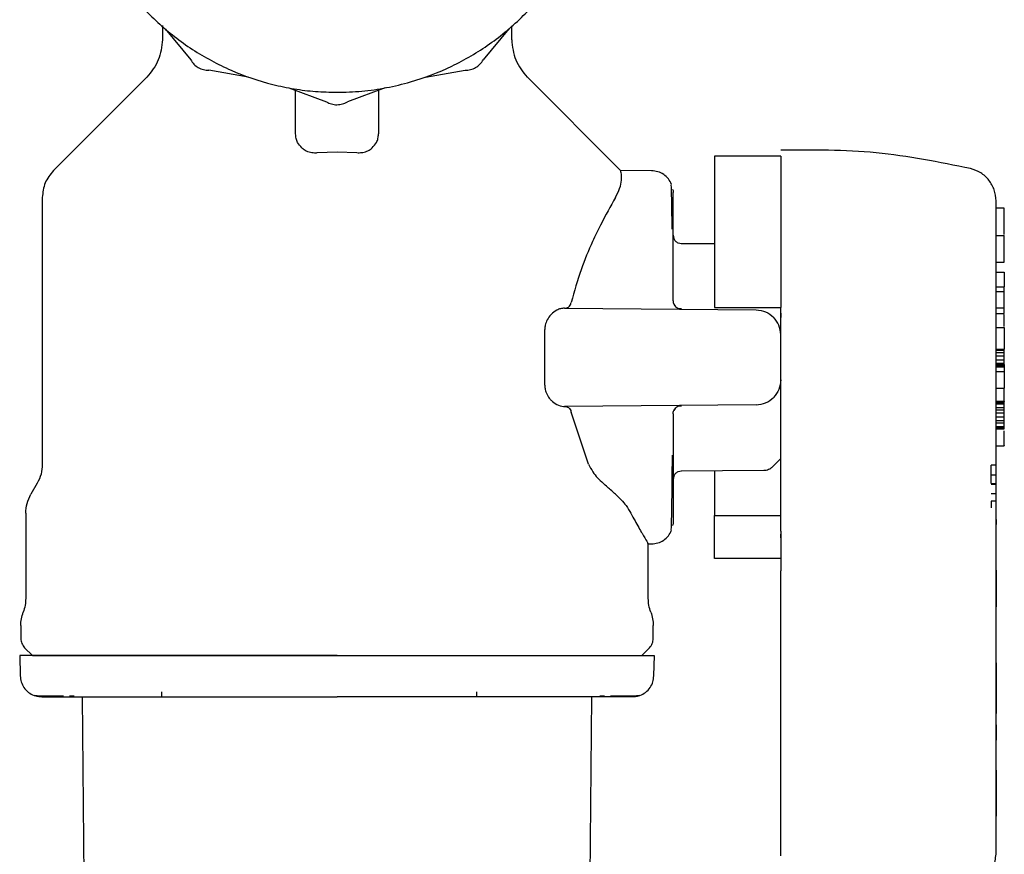
# Model space of a CAD drawing. Units: inches. Extents: x 0.4 to 16.6, y 0.2 to 10.8.
# Drawn here: x 9.2 to 9.3, y 5.9 to 5.9 of the extents above; entities that cross this region are included whole.
import ezdxf

# ---------------------------------------------------------------- set-up
doc = ezdxf.new("R2010")
doc.units = ezdxf.units.IN
doc.header["$MEASUREMENT"] = 0

msp = doc.modelspace()

# ---------------------------------------------------------------- linework, layer by layer
at = {"color": 7, "linetype": 'Continuous', "lineweight": 25}
for p, q in [((9.222342, 5.931896), (9.222342, 5.930539)), ((9.255571, 5.930539), (9.255571, 5.931855)), ((9.222606, 5.931559), (9.225036, 5.928622)), ((9.255297, 5.931559), (9.252867, 5.928622)), ((9.22092, 5.927029), (9.211986, 5.918095)), ((9.230517, 5.926991), (9.226759, 5.927627)), ((9.247386, 5.926991), (9.251144, 5.927627)), ((9.265925, 5.918097), (9.256993, 5.927029)), ((9.234384, 5.925955), (9.237957, 5.924627)), ((9.243519, 5.925955), (9.239946, 5.924627)), ((9.235019, 5.921583), (9.235019, 5.925719)), ((9.242893, 5.925723), (9.242893, 5.921583)), ((9.237067, 5.919798), (9.238956, 5.919869)), ((9.238956, 5.919869), (9.240846, 5.919798)), ((9.281161, 5.919451), (9.274862, 5.919451)), ((9.268896, 5.918075), (9.265923, 5.918101)), ((9.265923, 5.918095), (9.265923, 5.918095)), ((9.270879, 5.916291), (9.270879, 5.916313)), ((9.270925, 5.915368), (9.270925, 5.916001)), ((9.210925, 5.915534), (9.210925, 5.890181)), ((9.270925, 5.913924), (9.270925, 5.915368)), ((9.270925, 5.911747), (9.270925, 5.913924)), ((9.302421, 5.914514), (9.301634, 5.914514)), ((9.270925, 5.911917), (9.270925, 5.911818)), ((9.301634, 5.911924), (9.302421, 5.911924)), ((9.302421, 5.909391), (9.302421, 5.911924)), ((9.270925, 5.911818), (9.270925, 5.911796)), ((9.270925, 5.908955), (9.270925, 5.911747)), ((9.274862, 5.911119), (9.271703, 5.911146)), ((9.301634, 5.909391), (9.302421, 5.909391)), ((9.270925, 5.905699), (9.270925, 5.908955)), ((9.301634, 5.908441), (9.302421, 5.908441)), ((9.302421, 5.908441), (9.302421, 5.907029)), ((9.301634, 5.907029), (9.302421, 5.907029)), ((9.302421, 5.906557), (9.301634, 5.906557)), ((9.302421, 5.906557), (9.302421, 5.907029)), ((9.302421, 5.905037), (9.302421, 5.906557)), ((9.260597, 5.905009), (9.27882, 5.90485)), ((9.274862, 5.905065), (9.281161, 5.905065)), ((9.281161, 5.900341), (9.281161, 5.905065)), ((9.301634, 5.905037), (9.302421, 5.905037)), ((9.301634, 5.904519), (9.302421, 5.904519)), ((9.302421, 5.904519), (9.302421, 5.905037)), ((9.258718, 5.897704), (9.258718, 5.902978)), ((9.301634, 5.903171), (9.302421, 5.903171)), ((9.302421, 5.903171), (9.302421, 5.901133)), ((9.301634, 5.901133), (9.302421, 5.901133)), ((9.301634, 5.901017), (9.302421, 5.901017)), ((9.301634, 5.900791), (9.302421, 5.900791)), ((9.302421, 5.901017), (9.302421, 5.901133)), ((9.302421, 5.900791), (9.302421, 5.901017)), ((9.302421, 5.900451), (9.302421, 5.900791)), ((9.302421, 5.900451), (9.301634, 5.900451)), ((9.301634, 5.900112), (9.302421, 5.900112)), ((9.301634, 5.899772), (9.302421, 5.899772)), ((9.302421, 5.900112), (9.302421, 5.900451)), ((9.302421, 5.899772), (9.302421, 5.900112)), ((9.302421, 5.899662), (9.302421, 5.899772)), ((9.301634, 5.899662), (9.302421, 5.899662)), ((9.301634, 5.899549), (9.302421, 5.899549)), ((9.301634, 5.899436), (9.302421, 5.899436)), ((9.301634, 5.898983), (9.302421, 5.898983)), ((9.302421, 5.899662), (9.302421, 5.899549)), ((9.302421, 5.899549), (9.302421, 5.899436)), ((9.302421, 5.899436), (9.302421, 5.898983)), ((9.302421, 5.898983), (9.302421, 5.897398)), ((9.301634, 5.897398), (9.302421, 5.897398)), ((9.302421, 5.896184), (9.302421, 5.897398)), ((9.301634, 5.896184), (9.302421, 5.896184)), ((9.301634, 5.896153), (9.302421, 5.896153)), ((9.301634, 5.89604), (9.302421, 5.89604)), ((9.302421, 5.896184), (9.302421, 5.896153)), ((9.302421, 5.89604), (9.302421, 5.896153)), ((9.302421, 5.895927), (9.302421, 5.89604)), ((9.27882, 5.895832), (9.260597, 5.895673)), ((9.262886, 5.890181), (9.26123, 5.895122)), ((9.301634, 5.895927), (9.302421, 5.895927)), ((9.301634, 5.895587), (9.302421, 5.895587)), ((9.301634, 5.895361), (9.302421, 5.895361)), ((9.302421, 5.895587), (9.302421, 5.895927)), ((9.302421, 5.895361), (9.302421, 5.895587)), ((9.302421, 5.895021), (9.302421, 5.895361)), ((9.270925, 5.894983), (9.270925, 5.891727)), ((9.302421, 5.895021), (9.301634, 5.895021)), ((9.301634, 5.894682), (9.302421, 5.894682)), ((9.301634, 5.894342), (9.302421, 5.894342)), ((9.301634, 5.894116), (9.302421, 5.894116)), ((9.302421, 5.894682), (9.302421, 5.895021)), ((9.302421, 5.894342), (9.302421, 5.894682)), ((9.302421, 5.894116), (9.302421, 5.894342)), ((9.302421, 5.893776), (9.302421, 5.894116)), ((9.301634, 5.893776), (9.302421, 5.893776)), ((9.301634, 5.893663), (9.302421, 5.893663)), ((9.301634, 5.89355), (9.302421, 5.89355)), ((9.302421, 5.893663), (9.302421, 5.893776)), ((9.302421, 5.89355), (9.302421, 5.893663)), ((9.270925, 5.891727), (9.270925, 5.888935)), ((9.301634, 5.891928), (9.302421, 5.891928)), ((9.280419, 5.889973), (9.281161, 5.890721)), ((9.271703, 5.889536), (9.279542, 5.889604)), ((9.301177, 5.889185), (9.301177, 5.890105)), ((9.301649, 5.890105), (9.301177, 5.890105)), ((9.270925, 5.888935), (9.270925, 5.886759)), ((9.270925, 5.888886), (9.270925, 5.888864)), ((9.270925, 5.888864), (9.270925, 5.888765)), ((9.301177, 5.889185), (9.301649, 5.889185)), ((9.301177, 5.888362), (9.301177, 5.889185)), ((9.21044, 5.88837), (9.209835, 5.887323)), ((9.301177, 5.888362), (9.301649, 5.888362)), ((9.301177, 5.888276), (9.301649, 5.888276)), ((9.270925, 5.886759), (9.270925, 5.885314)), ((9.301649, 5.887356), (9.301177, 5.887356)), ((9.301649, 5.886675), (9.301177, 5.886675)), ((9.301177, 5.886675), (9.301177, 5.88602)), ((9.301634, 5.853097), (9.301634, 5.886367)), ((9.20935, 5.885512), (9.20935, 5.877405)), ((9.270925, 5.885314), (9.270925, 5.884681)), ((9.274862, 5.881231), (9.274862, 5.885318)), ((9.274862, 5.885318), (9.281161, 5.885318)), ((9.301649, 5.88494), (9.301634, 5.88494)), ((9.301649, 5.88494), (9.301649, 5.884526)), ((9.270882, 5.884448), (9.270871, 5.884466)), ((9.270879, 5.88437), (9.270879, 5.884398)), ((9.301649, 5.884473), (9.301634, 5.884473)), ((9.301649, 5.884465), (9.301634, 5.884465)), ((9.301649, 5.884465), (9.301634, 5.884465)), ((9.301634, 5.88403), (9.301649, 5.88403)), ((9.301649, 5.884504), (9.301649, 5.884486)), ((9.301649, 5.884486), (9.301649, 5.884473)), ((9.301649, 5.884473), (9.301649, 5.884465)), ((9.301649, 5.884465), (9.301649, 5.884465)), ((9.301649, 5.882086), (9.301649, 5.88403)), ((9.281161, 5.883186), (9.281161, 5.883538)), ((9.268563, 5.877405), (9.268563, 5.882664)), ((9.268563, 5.882604), (9.268896, 5.882607)), ((9.301634, 5.882086), (9.301649, 5.882086)), ((9.301634, 5.882025), (9.301649, 5.882025)), ((9.301634, 5.881965), (9.301649, 5.881965)), ((9.301649, 5.882025), (9.301649, 5.882086)), ((9.301649, 5.881965), (9.301649, 5.882025)), ((9.301649, 5.881883), (9.301649, 5.881965)), ((9.281161, 5.881231), (9.274862, 5.881231)), ((9.301634, 5.881883), (9.301649, 5.881883)), ((9.301634, 5.881801), (9.301649, 5.881801)), ((9.301634, 5.881719), (9.301649, 5.881719)), ((9.301634, 5.881636), (9.301649, 5.881636)), ((9.301634, 5.881554), (9.301649, 5.881554)), ((9.301649, 5.881473), (9.301634, 5.881473)), ((9.301634, 5.881393), (9.301649, 5.881393)), ((9.301634, 5.881315), (9.301649, 5.881315)), ((9.301634, 5.881239), (9.301649, 5.881239)), ((9.301634, 5.881165), (9.301649, 5.881165)), ((9.301634, 5.881097), (9.301649, 5.881097)), ((9.301634, 5.881032), (9.301649, 5.881032)), ((9.301649, 5.881801), (9.301649, 5.881883)), ((9.301649, 5.881719), (9.301649, 5.881801)), ((9.301649, 5.881636), (9.301649, 5.881719)), ((9.301649, 5.881554), (9.301649, 5.881636)), ((9.301649, 5.881473), (9.301649, 5.881554)), ((9.301649, 5.881393), (9.301649, 5.881473)), ((9.301649, 5.881315), (9.301649, 5.881393)), ((9.301649, 5.881239), (9.301649, 5.881315)), ((9.301649, 5.881165), (9.301649, 5.881239)), ((9.301649, 5.881097), (9.301649, 5.881165)), ((9.301649, 5.881032), (9.301649, 5.881097)), ((9.301649, 5.880959), (9.301649, 5.881032)), ((9.301634, 5.880959), (9.301649, 5.880959)), ((9.301634, 5.880891), (9.301649, 5.880891)), ((9.301634, 5.880827), (9.301649, 5.880827)), ((9.301634, 5.880768), (9.301649, 5.880768)), ((9.301634, 5.880715), (9.301649, 5.880715)), ((9.301634, 5.880667), (9.301649, 5.880667)), ((9.301634, 5.880624), (9.301649, 5.880624)), ((9.301634, 5.880586), (9.301649, 5.880586)), ((9.301634, 5.880555), (9.301649, 5.880555)), ((9.301634, 5.88053), (9.301649, 5.88053)), ((9.301634, 5.880513), (9.301649, 5.880513)), ((9.301634, 5.880506), (9.301649, 5.880506)), ((9.301634, 5.880504), (9.301649, 5.880504)), ((9.301634, 5.8802), (9.301649, 5.8802)), ((9.301649, 5.880123), (9.301634, 5.880123)), ((9.301649, 5.880891), (9.301649, 5.880959)), ((9.301649, 5.880827), (9.301649, 5.880891)), ((9.301649, 5.880768), (9.301649, 5.880827)), ((9.301649, 5.880715), (9.301649, 5.880768)), ((9.301649, 5.880667), (9.301649, 5.880715)), ((9.301649, 5.880624), (9.301649, 5.880667)), ((9.301649, 5.880586), (9.301649, 5.880624)), ((9.301649, 5.880555), (9.301649, 5.880586)), ((9.301649, 5.88053), (9.301649, 5.880555)), ((9.301649, 5.880513), (9.301649, 5.88053)), ((9.301649, 5.880506), (9.301649, 5.880513)), ((9.301649, 5.880504), (9.301649, 5.880506)), ((9.301649, 5.8802), (9.301649, 5.880504)), ((9.301649, 5.880123), (9.301649, 5.8802)), ((9.301649, 5.880123), (9.301649, 5.876802)), ((9.281161, 5.852947), (9.281161, 5.880045)), ((9.301649, 5.876802), (9.301634, 5.876802)), ((9.301649, 5.876616), (9.301634, 5.876616)), ((9.301649, 5.876802), (9.301649, 5.876616)), ((9.301634, 5.875895), (9.301649, 5.875895)), ((9.301649, 5.874225), (9.301649, 5.875895)), ((9.208878, 5.874832), (9.208878, 5.873619)), ((9.269035, 5.873619), (9.269035, 5.874832)), ((9.301634, 5.874225), (9.301649, 5.874225)), ((9.301634, 5.874089), (9.301649, 5.874089)), ((9.301634, 5.873948), (9.301649, 5.873948)), ((9.301634, 5.873805), (9.301649, 5.873805)), ((9.301634, 5.873661), (9.301649, 5.873661)), ((9.301634, 5.873518), (9.301649, 5.873518)), ((9.301649, 5.874089), (9.301649, 5.874225)), ((9.301649, 5.873948), (9.301649, 5.874089)), ((9.301649, 5.873805), (9.301649, 5.873948)), ((9.301649, 5.873661), (9.301649, 5.873805)), ((9.301649, 5.873518), (9.301649, 5.873661)), ((9.301649, 5.873378), (9.301649, 5.873518)), ((9.209247, 5.872728), (9.20998, 5.871995)), ((9.267933, 5.871995), (9.268666, 5.872728)), ((9.301634, 5.873378), (9.301649, 5.873378)), ((9.301634, 5.873243), (9.301649, 5.873243)), ((9.301634, 5.873114), (9.301649, 5.873114)), ((9.301634, 5.872995), (9.301649, 5.872995)), ((9.301634, 5.872886), (9.301649, 5.872886)), ((9.301634, 5.872829), (9.301649, 5.872829)), ((9.301634, 5.872776), (9.301649, 5.872776)), ((9.301634, 5.87268), (9.301649, 5.87268)), ((9.301634, 5.872592), (9.301649, 5.872592)), ((9.301649, 5.873243), (9.301649, 5.873378)), ((9.301649, 5.873114), (9.301649, 5.873243)), ((9.301649, 5.872995), (9.301649, 5.873114)), ((9.301649, 5.872886), (9.301649, 5.872995)), ((9.301649, 5.872829), (9.301649, 5.872886)), ((9.301649, 5.872776), (9.301649, 5.872829)), ((9.301649, 5.87268), (9.301649, 5.872776)), ((9.301649, 5.872592), (9.301649, 5.87268)), ((9.301649, 5.872512), (9.301649, 5.872592)), ((9.208775, 5.871995), (9.208826, 5.870051)), ((9.269087, 5.870051), (9.269138, 5.871995)), ((9.301649, 5.872512), (9.301634, 5.872512)), ((9.301634, 5.87244), (9.301649, 5.87244)), ((9.301634, 5.872374), (9.301649, 5.872374)), ((9.301634, 5.872315), (9.301649, 5.872315)), ((9.301634, 5.872263), (9.301649, 5.872263)), ((9.301634, 5.872217), (9.301649, 5.872217)), ((9.301634, 5.872176), (9.301649, 5.872176)), ((9.301634, 5.872141), (9.301649, 5.872141)), ((9.301634, 5.871735), (9.301649, 5.871735)), ((9.301649, 5.87244), (9.301649, 5.872512)), ((9.301649, 5.872374), (9.301649, 5.87244)), ((9.301649, 5.872315), (9.301649, 5.872374)), ((9.301649, 5.872263), (9.301649, 5.872315)), ((9.301649, 5.872217), (9.301649, 5.872263)), ((9.301649, 5.872176), (9.301649, 5.872217)), ((9.301649, 5.872141), (9.301649, 5.872176)), ((9.301649, 5.871735), (9.301649, 5.872141)), ((9.301649, 5.871308), (9.301634, 5.871308)), ((9.301649, 5.871305), (9.301634, 5.871305)), ((9.301649, 5.871295), (9.301634, 5.871295)), ((9.301649, 5.871278), (9.301634, 5.871278)), ((9.301649, 5.871254), (9.301634, 5.871254)), ((9.301649, 5.871221), (9.301634, 5.871221)), ((9.301649, 5.871172), (9.301634, 5.871172)), ((9.301649, 5.871111), (9.301634, 5.871111)), ((9.301649, 5.871037), (9.301634, 5.871037)), ((9.301649, 5.870954), (9.301634, 5.870954)), ((9.301649, 5.870865), (9.301634, 5.870865)), ((9.301649, 5.870768), (9.301634, 5.870768)), ((9.301649, 5.871308), (9.301649, 5.871305)), ((9.301649, 5.871305), (9.301649, 5.871295)), ((9.301649, 5.871295), (9.301649, 5.871278)), ((9.301649, 5.871278), (9.301649, 5.871254)), ((9.301649, 5.871254), (9.301649, 5.871221)), ((9.301649, 5.871221), (9.301649, 5.871172)), ((9.301649, 5.871172), (9.301649, 5.871111)), ((9.301649, 5.871111), (9.301649, 5.871037)), ((9.301649, 5.871037), (9.301649, 5.870954)), ((9.301649, 5.870954), (9.301649, 5.870865)), ((9.301649, 5.870865), (9.301649, 5.870768)), ((9.301649, 5.870768), (9.301649, 5.870667)), ((9.301649, 5.870667), (9.301634, 5.870667)), ((9.301649, 5.87056), (9.301634, 5.87056)), ((9.301649, 5.87045), (9.301634, 5.87045)), ((9.301649, 5.870337), (9.301634, 5.870337)), ((9.301649, 5.870221), (9.301634, 5.870221)), ((9.301634, 5.870086), (9.301649, 5.870086)), ((9.301649, 5.870667), (9.301649, 5.87056)), ((9.301649, 5.87056), (9.301649, 5.87045)), ((9.301649, 5.87045), (9.301649, 5.870337)), ((9.301649, 5.870337), (9.301649, 5.870221)), ((9.301649, 5.870221), (9.301649, 5.870086)), ((9.301649, 5.870086), (9.301649, 5.867307)), ((9.213508, 5.868152), (9.213963, 5.86815)), ((9.214919, 5.849396), (9.214757, 5.868058)), ((9.222263, 5.86853), (9.222263, 5.868058)), ((9.252263, 5.868058), (9.252263, 5.86853)), ((9.263156, 5.868058), (9.262994, 5.849396)), ((9.263951, 5.86815), (9.264405, 5.868152)), ((9.301649, 5.867307), (9.301634, 5.867307)), ((9.301649, 5.867307), (9.301649, 5.866483)), ((9.301649, 5.866483), (9.301634, 5.866483)), ((9.301649, 5.865401), (9.301634, 5.865401)), ((9.301649, 5.865401), (9.301649, 5.86426)), ((9.301649, 5.86426), (9.301634, 5.86426)), ((9.301649, 5.864141), (9.301634, 5.864141)), ((9.301649, 5.86426), (9.301649, 5.864141)), ((9.301649, 5.864141), (9.301649, 5.864008)), ((9.301649, 5.864008), (9.301634, 5.864008)), ((9.301649, 5.863948), (9.301634, 5.863948)), ((9.301634, 5.863586), (9.301649, 5.863586)), ((9.301634, 5.863556), (9.301649, 5.863556)), ((9.301634, 5.863311), (9.301649, 5.863311)), ((9.301634, 5.863311), (9.301649, 5.863311)), ((9.301634, 5.863305), (9.301649, 5.863305)), ((9.301634, 5.863294), (9.301649, 5.863294)), ((9.301634, 5.863278), (9.301649, 5.863278)), ((9.301634, 5.863258), (9.301649, 5.863258)), ((9.301634, 5.863232), (9.301649, 5.863232)), ((9.301649, 5.864008), (9.301649, 5.863948)), ((9.301649, 5.863586), (9.301649, 5.863948)), ((9.301649, 5.863556), (9.301649, 5.863586)), ((9.301649, 5.863311), (9.301649, 5.863556)), ((9.301649, 5.863305), (9.301649, 5.863311)), ((9.301649, 5.863311), (9.301649, 5.863311)), ((9.301649, 5.863294), (9.301649, 5.863305)), ((9.301649, 5.863278), (9.301649, 5.863294)), ((9.301649, 5.863258), (9.301649, 5.863278)), ((9.301649, 5.863232), (9.301649, 5.863258)), ((9.301649, 5.863201), (9.301649, 5.863232)), ((9.301634, 5.863201), (9.301649, 5.863201)), ((9.301634, 5.863165), (9.301649, 5.863165)), ((9.301634, 5.863123), (9.301649, 5.863123)), ((9.301634, 5.863077), (9.301649, 5.863077)), ((9.301634, 5.863003), (9.301649, 5.863003)), ((9.301634, 5.862951), (9.301649, 5.862951)), ((9.301634, 5.862878), (9.301649, 5.862878)), ((9.301634, 5.862799), (9.301649, 5.862799)), ((9.301634, 5.862713), (9.301649, 5.862713)), ((9.301634, 5.862621), (9.301649, 5.862621)), ((9.301634, 5.862523), (9.301649, 5.862523)), ((9.301634, 5.86242), (9.301649, 5.86242)), ((9.301634, 5.862311), (9.301649, 5.862311)), ((9.301649, 5.863165), (9.301649, 5.863201)), ((9.301649, 5.863123), (9.301649, 5.863165)), ((9.301649, 5.863077), (9.301649, 5.863123)), ((9.301649, 5.863003), (9.301649, 5.863077)), ((9.301649, 5.862951), (9.301649, 5.863003)), ((9.301649, 5.862878), (9.301649, 5.862951)), ((9.301649, 5.862799), (9.301649, 5.862878)), ((9.301649, 5.862713), (9.301649, 5.862799)), ((9.301649, 5.862621), (9.301649, 5.862713)), ((9.301649, 5.862523), (9.301649, 5.862621)), ((9.301649, 5.86242), (9.301649, 5.862523)), ((9.301649, 5.862311), (9.301649, 5.86242)), ((9.301649, 5.862197), (9.301649, 5.862311)), ((9.301634, 5.862197), (9.301649, 5.862197)), ((9.301634, 5.86208), (9.301649, 5.86208)), ((9.301634, 5.861962), (9.301649, 5.861962)), ((9.301634, 5.861842), (9.301649, 5.861842)), ((9.301634, 5.861722), (9.301649, 5.861722)), ((9.301634, 5.8616), (9.301649, 5.8616)), ((9.301634, 5.861479), (9.301649, 5.861479)), ((9.301634, 5.861357), (9.301649, 5.861357)), ((9.301649, 5.86208), (9.301649, 5.862197)), ((9.301649, 5.861962), (9.301649, 5.86208)), ((9.301649, 5.861842), (9.301649, 5.861962)), ((9.301649, 5.861722), (9.301649, 5.861842)), ((9.301649, 5.8616), (9.301649, 5.861722)), ((9.301649, 5.861479), (9.301649, 5.8616)), ((9.301649, 5.861357), (9.301649, 5.861479)), ((9.301649, 5.861236), (9.301649, 5.861357)), ((9.301634, 5.861236), (9.301649, 5.861236)), ((9.301634, 5.861151), (9.301649, 5.861151)), ((9.301649, 5.861107), (9.301634, 5.861107)), ((9.301634, 5.861034), (9.301649, 5.861034)), ((9.301634, 5.860954), (9.301649, 5.860954)), ((9.301634, 5.860868), (9.301649, 5.860868)), ((9.301634, 5.860776), (9.301649, 5.860776)), ((9.301634, 5.860679), (9.301649, 5.860679)), ((9.301634, 5.860575), (9.301649, 5.860575)), ((9.301634, 5.860467), (9.301649, 5.860467)), ((9.301649, 5.861151), (9.301649, 5.861236)), ((9.301649, 5.861107), (9.301649, 5.861151)), ((9.301649, 5.861107), (9.301649, 5.861034)), ((9.301649, 5.861034), (9.301649, 5.860954)), ((9.301649, 5.860954), (9.301649, 5.860868)), ((9.301649, 5.860868), (9.301649, 5.860776)), ((9.301649, 5.860776), (9.301649, 5.860679)), ((9.301649, 5.860679), (9.301649, 5.860575)), ((9.301649, 5.860575), (9.301649, 5.860467)), ((9.301649, 5.860467), (9.301649, 5.860353)), ((9.301634, 5.860353), (9.301649, 5.860353)), ((9.301634, 5.860236), (9.301649, 5.860236)), ((9.301634, 5.860117), (9.301649, 5.860117)), ((9.301634, 5.859998), (9.301649, 5.859998)), ((9.301634, 5.859877), (9.301649, 5.859877)), ((9.301634, 5.859756), (9.301649, 5.859756)), ((9.301634, 5.859634), (9.301649, 5.859634)), ((9.301634, 5.859513), (9.301649, 5.859513)), ((9.301649, 5.860353), (9.301649, 5.860236)), ((9.301649, 5.860236), (9.301649, 5.860117)), ((9.301649, 5.860117), (9.301649, 5.859998)), ((9.301649, 5.859998), (9.301649, 5.859877)), ((9.301649, 5.859877), (9.301649, 5.859756)), ((9.301649, 5.859756), (9.301649, 5.859634)), ((9.301649, 5.859634), (9.301649, 5.859513)), ((9.301649, 5.859513), (9.301649, 5.859391)), ((9.301634, 5.859391), (9.301649, 5.859391)), ((9.301634, 5.85927), (9.301649, 5.85927)), ((9.301634, 5.85915), (9.301649, 5.85915)), ((9.301634, 5.859047), (9.301649, 5.859047)), ((9.301634, 5.858944), (9.301649, 5.858944)), ((9.301634, 5.858842), (9.301649, 5.858842)), ((9.301634, 5.85874), (9.301649, 5.85874)), ((9.301634, 5.858638), (9.301649, 5.858638)), ((9.301634, 5.858538), (9.301649, 5.858538)), ((9.301649, 5.859391), (9.301649, 5.85927)), ((9.301649, 5.85927), (9.301649, 5.85915)), ((9.301649, 5.85915), (9.301649, 5.859047)), ((9.301649, 5.859047), (9.301649, 5.858944)), ((9.301649, 5.858944), (9.301649, 5.858842)), ((9.301649, 5.858842), (9.301649, 5.85874)), ((9.301649, 5.85874), (9.301649, 5.858638)), ((9.301649, 5.858638), (9.301649, 5.858538)), ((9.301649, 5.858538), (9.301649, 5.858438)), ((9.301634, 5.858438), (9.301649, 5.858438)), ((9.301634, 5.858338), (9.301649, 5.858338)), ((9.301634, 5.85824), (9.301649, 5.85824)), ((9.301634, 5.858143), (9.301649, 5.858143)), ((9.301634, 5.857979), (9.301649, 5.857979)), ((9.301634, 5.857817), (9.301649, 5.857817)), ((9.301634, 5.857655), (9.301649, 5.857655)), ((9.301649, 5.858438), (9.301649, 5.858338)), ((9.301649, 5.858338), (9.301649, 5.85824)), ((9.301649, 5.85824), (9.301649, 5.858143)), ((9.301649, 5.858143), (9.301649, 5.857979)), ((9.301649, 5.857979), (9.301649, 5.857817)), ((9.301649, 5.857817), (9.301649, 5.857655)), ((9.301649, 5.857655), (9.301649, 5.857495)), ((9.301634, 5.857495), (9.301649, 5.857495)), ((9.301634, 5.857337), (9.301649, 5.857337)), ((9.301634, 5.85718), (9.301649, 5.85718)), ((9.301634, 5.857025), (9.301649, 5.857025)), ((9.301634, 5.856871), (9.301649, 5.856871)), ((9.301634, 5.856719), (9.301649, 5.856719)), ((9.301634, 5.856711), (9.301649, 5.856711)), ((9.301649, 5.857495), (9.301649, 5.857337)), ((9.301649, 5.857337), (9.301649, 5.85718)), ((9.301649, 5.85718), (9.301649, 5.857025)), ((9.301649, 5.857025), (9.301649, 5.856871)), ((9.301649, 5.856871), (9.301649, 5.856719)), ((9.301649, 5.856719), (9.301649, 5.856711))]:
    msp.add_line(p, q, dxfattribs=at)
for points, knots in [([(9.235019, 5.975598), (9.234762, 5.975564), (9.233722, 5.975428), (9.231351, 5.974816), (9.228644, 5.973804), (9.225567, 5.972161), (9.222703, 5.970145), (9.219716, 5.96719), (9.217669, 5.964348), (9.215997, 5.961288), (9.21497, 5.958683), (9.214278, 5.955982), (9.213928, 5.953923), (9.21369, 5.951145), (9.213786, 5.948696), (9.214134, 5.946283), (9.214488, 5.944579), (9.21528, 5.941906), (9.216683, 5.938697), (9.218599, 5.935766), (9.220854, 5.933106), (9.223432, 5.930737), (9.226368, 5.928827), (9.229504, 5.927304), (9.232156, 5.9264), (9.234868, 5.925844), (9.23691, 5.925586), (9.23827, 5.925554), (9.238951, 5.925538)], [0, 0, 0, 0, 0.0103705, 0.0418404, 0.0975125, 0.1252762, 0.180948, 0.23662, 0.2922922, 0.320056, 0.3757279, 0.4034915, 0.4312552, 0.4590189, 0.5146908, 0.5285637, 0.5563273, 0.584091, 0.639763, 0.6954351, 0.7231989, 0.7788708, 0.8345428, 0.8623066, 0.9179784, 0.945742, 0.9727821, 1, 1, 1, 1]), ([(9.238951, 5.925538), (9.23974, 5.925559), (9.241317, 5.925602), (9.243662, 5.925947), (9.246555, 5.926635), (9.249259, 5.927669), (9.252336, 5.929308), (9.2552, 5.931325), (9.258187, 5.93428), (9.260234, 5.937121), (9.261906, 5.940181), (9.262933, 5.942787), (9.263625, 5.945487), (9.263975, 5.947547), (9.264213, 5.950324), (9.264116, 5.952774), (9.263769, 5.955187), (9.263414, 5.956891), (9.262623, 5.959564), (9.26122, 5.962772), (9.259304, 5.965704), (9.257049, 5.968363), (9.254471, 5.970733), (9.251535, 5.972641), (9.248399, 5.97417), (9.245744, 5.975044), (9.243663, 5.975524), (9.242933, 5.975612), (9.242893, 5.975617)], [0, 0, 0, 0, 0.031473, 0.062946, 0.094419, 0.150097, 0.177863, 0.233541, 0.289218, 0.344896, 0.372662, 0.42834, 0.456106, 0.483873, 0.511639, 0.567316, 0.581191, 0.608957, 0.636724, 0.692401, 0.748079, 0.775845, 0.831523, 0.8872, 0.914967, 0.970644, 0.99841, 1, 1, 1, 1]), ([(9.222342, 5.930539), (9.222273, 5.929871), (9.222136, 5.928537), (9.221289, 5.927496), (9.220866, 5.926975)], [0, 0, 0, 0, 0.5, 1, 1, 1, 1]), ([(9.255571, 5.930539), (9.25564, 5.929871), (9.255777, 5.928537), (9.256624, 5.927496), (9.257047, 5.926975)], [0, 0, 0, 0, 0.5, 1, 1, 1, 1]), ([(9.225036, 5.928622), (9.225133, 5.928477), (9.225329, 5.928188), (9.225753, 5.927874), (9.226237, 5.927664), (9.226585, 5.927639), (9.226759, 5.927627)], [0, 0, 0, 0, 0.2500211, 0.5000134, 0.7499906, 1, 1, 1, 1]), ([(9.251144, 5.927627), (9.251318, 5.927639), (9.251666, 5.927664), (9.25215, 5.927874), (9.252574, 5.928188), (9.252769, 5.928477), (9.252867, 5.928622)], [0, 0, 0, 0, 0.250021, 0.500013, 0.749991, 1, 1, 1, 1]), ([(9.237957, 5.924627), (9.238113, 5.92455), (9.238427, 5.924397), (9.238951, 5.924337), (9.239476, 5.924398), (9.239789, 5.92455), (9.239946, 5.924627)], [0, 0, 0, 0, 0.2500211, 0.5000134, 0.7499906, 1, 1, 1, 1]), ([(9.235619, 5.920243), (9.235465, 5.920411), (9.235208, 5.920691), (9.235048, 5.921161), (9.235029, 5.921441), (9.235019, 5.921583)], [0, 0, 0, 0, 0.423876, 0.707857, 1, 1, 1, 1]), ([(9.242294, 5.920243), (9.242448, 5.920411), (9.242705, 5.920691), (9.242865, 5.921161), (9.242884, 5.921441), (9.242893, 5.921583)], [0, 0, 0, 0, 0.423876, 0.707857, 1, 1, 1, 1]), ([(9.235619, 5.920243), (9.235714, 5.920171), (9.235941, 5.919998), (9.236396, 5.919828), (9.236811, 5.919783), (9.237025, 5.919795), (9.237067, 5.919798)], [0, 0, 0, 0, 0.258968, 0.621214, 0.925117, 1, 1, 1, 1]), ([(9.240846, 5.919798), (9.240994, 5.919795), (9.241323, 5.91979), (9.241797, 5.91992), (9.242114, 5.920095), (9.242261, 5.920216), (9.242294, 5.920243)], [0, 0, 0, 0, 0.260422, 0.580755, 0.905105, 1, 1, 1, 1]), ([(9.274862, 5.919451), (9.274862, 5.919154), (9.274862, 5.918783), (9.274862, 5.918129), (9.274862, 5.917778), (9.274862, 5.917398), (9.274862, 5.916855), (9.274862, 5.916259), (9.274862, 5.915612), (9.274862, 5.915102), (9.274862, 5.91457), (9.274862, 5.914014), (9.274862, 5.913243), (9.274862, 5.91243), (9.274862, 5.91158), (9.274862, 5.910924), (9.274862, 5.910252), (9.274862, 5.909563), (9.274862, 5.908154), (9.274862, 5.906647), (9.274862, 5.905347), (9.274862, 5.905065)], [0, 0, 0, 0, 0.147857, 0.184709, 0.221561, 0.258414, 0.295266, 0.369015, 0.405868, 0.44272, 0.479572, 0.516425, 0.553277, 0.627026, 0.663878, 0.70073, 0.737583, 0.774435, 0.811287, 0.959146, 1, 1, 1, 1]), ([(9.299211, 5.918286), (9.296229, 5.918888), (9.290273, 5.920091), (9.284196, 5.920048), (9.281161, 5.920026)], [0, 0, 0, 0, 0.5006124, 1, 1, 1, 1]), ([(9.281161, 5.919451), (9.281161, 5.9189), (9.281161, 5.917777), (9.281161, 5.914418), (9.281161, 5.910126), (9.281161, 5.906731), (9.281161, 5.905065)], [0, 0, 0, 0, 0.245335, 0.5, 0.754664, 1, 1, 1, 1]), ([(9.211986, 5.918095), (9.211682, 5.917721), (9.211074, 5.916972), (9.210974, 5.916013), (9.210925, 5.915534)], [0, 0, 0, 0, 0.5, 1, 1, 1, 1]), ([(9.265432, 5.915534), (9.265582, 5.915832), (9.265902, 5.916466), (9.266038, 5.917227), (9.266018, 5.91773), (9.265951, 5.918014), (9.265932, 5.918068), (9.265923, 5.918095)], [0, 0, 0, 0, 0.202569, 0.431299, 0.665474, 0.832634, 1, 1, 1, 1]), ([(9.270771, 5.916785), (9.270682, 5.916964), (9.270499, 5.917328), (9.270037, 5.917743), (9.269481, 5.918024), (9.269076, 5.918058), (9.268877, 5.918075)], [0, 0, 0, 0, 0.2437276, 0.4964849, 0.7519286, 1, 1, 1, 1]), ([(9.301634, 5.915221), (9.301599, 5.915573), (9.301531, 5.916276), (9.300996, 5.917208), (9.300213, 5.917943), (9.299545, 5.918171), (9.299211, 5.918286)], [0, 0, 0, 0, 0.250235, 0.50039, 0.750138, 1, 1, 1, 1]), ([(9.270829, 5.91251), (9.270822, 5.913124), (9.270808, 5.914391), (9.270783, 5.915704), (9.270753, 5.916766), (9.270728, 5.916742), (9.270713, 5.916728)], [0, 0, 0, 0, 0.227008, 0.468214, 0.701542, 1, 1, 1, 1]), ([(9.270882, 5.916232), (9.270884, 5.916236), (9.270922, 5.916299), (9.270923, 5.91615), (9.270925, 5.916008)], [0, 0, 0, 0, 0.050777, 1, 1, 1, 1]), ([(9.265433, 5.915534), (9.264969, 5.914712), (9.264275, 5.913485), (9.263126, 5.911092), (9.262102, 5.908708), (9.261524, 5.906621), (9.26123, 5.90556)], [0, 0, 0, 0, 0.331098, 0.494742, 0.743103, 1, 1, 1, 1]), ([(9.301634, 5.900341), (9.301634, 5.901249), (9.301634, 5.903118), (9.301634, 5.905891), (9.301634, 5.908559), (9.301634, 5.910937), (9.301634, 5.912873), (9.301634, 5.914246), (9.301634, 5.915074), (9.301634, 5.915173), (9.301634, 5.915221)], [0, 0, 0, 0, 0.11653, 0.240027, 0.368634, 0.499997, 0.631357, 0.759987, 0.883474, 1, 1, 1, 1]), ([(9.302421, 5.912012), (9.302421, 5.912149), (9.302421, 5.912593), (9.302421, 5.912972), (9.302421, 5.913248), (9.302421, 5.913328), (9.302421, 5.913405), (9.302421, 5.91348), (9.302421, 5.913553), (9.302421, 5.913623), (9.302421, 5.91369), (9.302421, 5.913755), (9.302421, 5.913817), (9.302421, 5.913897), (9.302421, 5.913971), (9.302421, 5.914041), (9.302421, 5.91409), (9.302421, 5.914136), (9.302421, 5.91418), (9.302421, 5.914221), (9.302421, 5.91426), (9.302421, 5.914296), (9.302421, 5.914329), (9.302421, 5.914359), (9.302421, 5.914387), (9.302421, 5.914412), (9.302421, 5.914434), (9.302421, 5.914454), (9.302421, 5.91447), (9.302421, 5.914485), (9.302421, 5.914496), (9.302421, 5.914505), (9.302421, 5.914511), (9.302421, 5.914514), (9.302421, 5.914514), (9.302421, 5.914514)], [0, 0, 0, 0, 0.082803, 0.267958, 0.291067, 0.314176, 0.337285, 0.360394, 0.383503, 0.406613, 0.429722, 0.452831, 0.47594, 0.499049, 0.545271, 0.56838, 0.591489, 0.614598, 0.637707, 0.660816, 0.683925, 0.707034, 0.730143, 0.753253, 0.776362, 0.799471, 0.82258, 0.845689, 0.868798, 0.891907, 0.915016, 0.938125, 0.961234, 0.984344, 1, 1, 1, 1]), ([(9.270925, 5.911941), (9.270935, 5.911842), (9.27095, 5.91169), (9.271045, 5.911504), (9.271115, 5.911423), (9.27115, 5.911382)], [0, 0, 0, 0, 0.478347, 0.736512, 1, 1, 1, 1]), ([(9.271706, 5.911146), (9.271607, 5.911158), (9.271455, 5.911176), (9.27127, 5.911274), (9.271191, 5.911346), (9.27115, 5.911382)], [0, 0, 0, 0, 0.47972, 0.736754, 1, 1, 1, 1]), ([(9.260631, 5.905008), (9.260712, 5.905018), (9.260866, 5.905037), (9.261054, 5.905188), (9.261174, 5.905372), (9.261214, 5.905508), (9.26123, 5.90556)], [0, 0, 0, 0, 0.327688, 0.61783, 0.852931, 1, 1, 1, 1]), ([(9.270925, 5.905699), (9.270928, 5.905648), (9.270934, 5.905545), (9.270981, 5.905398), (9.271051, 5.90526), (9.271119, 5.905183), (9.271153, 5.905145)], [0, 0, 0, 0, 0.250078, 0.500348, 0.750455, 1, 1, 1, 1]), ([(9.270985, 5.9054), (9.27102, 5.905331), (9.271092, 5.905193), (9.271267, 5.905053), (9.271475, 5.90497), (9.271628, 5.904976), (9.271705, 5.904979)], [0, 0, 0, 0, 0.24398, 0.492404, 0.745186, 1, 1, 1, 1]), ([(9.259308, 5.90442), (9.259177, 5.90426), (9.258947, 5.903981), (9.258749, 5.903454), (9.258727, 5.903124), (9.258718, 5.902978)], [0, 0, 0, 0, 0.428329, 0.747864, 1, 1, 1, 1]), ([(9.260597, 5.905009), (9.260472, 5.905), (9.260225, 5.904983), (9.25978, 5.904821), (9.259487, 5.904572), (9.259308, 5.90442)], [0, 0, 0, 0, 0.2823007, 0.5613959, 1, 1, 1, 1]), ([(9.27882, 5.90485), (9.27913, 5.904815), (9.279753, 5.904745), (9.280235, 5.904349), (9.280476, 5.90415)], [0, 0, 0, 0, 0.499413, 1, 1, 1, 1]), ([(9.281161, 5.90454), (9.281161, 5.90454), (9.281161, 5.904499), (9.281161, 5.904418), (9.281161, 5.904282), (9.281161, 5.904185), (9.281161, 5.904129)], [0, 0, 0, 0, 0.003658, 0.300182, 0.596705, 1, 1, 1, 1]), ([(9.302421, 5.903267), (9.302421, 5.903292), (9.302421, 5.903344), (9.302421, 5.903427), (9.302421, 5.903513), (9.302421, 5.903629), (9.302421, 5.903777), (9.302421, 5.904014), (9.302421, 5.904243), (9.302421, 5.904385), (9.302421, 5.904423)], [0, 0, 0, 0, 0.066738, 0.141446, 0.216146, 0.290845, 0.440347, 0.589938, 0.891712, 1, 1, 1, 1]), ([(9.281161, 5.902488), (9.281129, 5.902798), (9.281066, 5.903419), (9.280673, 5.903907), (9.280476, 5.90415)], [0, 0, 0, 0, 0.50063, 1, 1, 1, 1]), ([(9.281161, 5.883809), (9.281161, 5.884445), (9.281161, 5.885717), (9.281161, 5.88815), (9.281161, 5.890885), (9.281161, 5.89389), (9.281161, 5.89707), (9.281161, 5.899251), (9.281161, 5.900341)], [0, 0, 0, 0, 0.1666777, 0.3333421, 0.5000066, 0.6666709, 0.8333354, 1, 1, 1, 1]), ([(9.301634, 5.886367), (9.301634, 5.887027), (9.301634, 5.888361), (9.301634, 5.891872), (9.301634, 5.895985), (9.301634, 5.898926), (9.301634, 5.900341)], [0, 0, 0, 0, 0.254626, 0.514176, 0.766137, 1, 1, 1, 1]), ([(9.281161, 5.898195), (9.281129, 5.897884), (9.281066, 5.897263), (9.280673, 5.896775), (9.280476, 5.896532)], [0, 0, 0, 0, 0.50063, 1, 1, 1, 1]), ([(9.258718, 5.897704), (9.258727, 5.897558), (9.25874, 5.89734), (9.258825, 5.897041), (9.258959, 5.896713), (9.259136, 5.896448), (9.259278, 5.896294), (9.259308, 5.896262)], [0, 0, 0, 0, 0.251801, 0.37656, 0.552479, 0.906814, 1, 1, 1, 1]), ([(9.259308, 5.896262), (9.259485, 5.896112), (9.259864, 5.895791), (9.260318, 5.895677), (9.260566, 5.895674), (9.260597, 5.895673)], [0, 0, 0, 0, 0.434331, 0.928905, 1, 1, 1, 1]), ([(9.27882, 5.895832), (9.27913, 5.895867), (9.279753, 5.895937), (9.280235, 5.896333), (9.280476, 5.896532)], [0, 0, 0, 0, 0.499413, 1, 1, 1, 1]), ([(9.260631, 5.895674), (9.260712, 5.895664), (9.260866, 5.895645), (9.261054, 5.895494), (9.261174, 5.89531), (9.261214, 5.895174), (9.26123, 5.895122)], [0, 0, 0, 0, 0.3276827, 0.6178261, 0.852928, 1, 1, 1, 1]), ([(9.270925, 5.894983), (9.270928, 5.895034), (9.270934, 5.895137), (9.270981, 5.895284), (9.271051, 5.895422), (9.271119, 5.895499), (9.271153, 5.895537)], [0, 0, 0, 0, 0.250078, 0.500348, 0.750455, 1, 1, 1, 1]), ([(9.271705, 5.895703), (9.271628, 5.895706), (9.271475, 5.895712), (9.271267, 5.895629), (9.271092, 5.895489), (9.27102, 5.895351), (9.270985, 5.895283)], [0, 0, 0, 0, 0.254814, 0.507596, 0.75602, 1, 1, 1, 1]), ([(9.302421, 5.891957), (9.302421, 5.891948), (9.302421, 5.891914), (9.302421, 5.89201), (9.302421, 5.89213), (9.302421, 5.892212), (9.302421, 5.892276), (9.302421, 5.89244), (9.302421, 5.892735), (9.302421, 5.893096), (9.302421, 5.893308), (9.302421, 5.893367)], [0, 0, 0, 0, 0.086588, 0.297175, 0.401905, 0.427979, 0.480172, 0.532362, 0.728568, 0.924633, 1, 1, 1, 1]), ([(9.270835, 5.888761), (9.270841, 5.889343), (9.270848, 5.890042), (9.270854, 5.890901), (9.270855, 5.891044)], [0, 0, 0, 0, 0.8324168, 1, 1, 1, 1]), ([(9.210925, 5.890181), (9.210904, 5.889863), (9.210861, 5.889228), (9.21058, 5.888656), (9.21044, 5.88837)], [0, 0, 0, 0, 0.5, 1, 1, 1, 1]), ([(9.262886, 5.890181), (9.263011, 5.889935), (9.263246, 5.889473), (9.263729, 5.888877), (9.264086, 5.88854), (9.264266, 5.88837)], [0, 0, 0, 0, 0.362234, 0.679304, 1, 1, 1, 1]), ([(9.27115, 5.8893), (9.271191, 5.889336), (9.27127, 5.889408), (9.271455, 5.889506), (9.271607, 5.889524), (9.271706, 5.889536)], [0, 0, 0, 0, 0.263246, 0.52028, 1, 1, 1, 1]), ([(9.274862, 5.889563), (9.274862, 5.889375), (9.274862, 5.888868), (9.274862, 5.888126), (9.274862, 5.887341), (9.274862, 5.886274), (9.274862, 5.885718), (9.274862, 5.885318)], [0, 0, 0, 0, 0.095753, 0.258178, 0.420606, 0.583032, 1, 1, 1, 1]), ([(9.279537, 5.889604), (9.279614, 5.889609), (9.279773, 5.889618), (9.280008, 5.889691), (9.280236, 5.889808), (9.280364, 5.889923), (9.280428, 5.889982)], [0, 0, 0, 0, 0.233165, 0.480226, 0.737411, 1, 1, 1, 1]), ([(9.27083, 5.888192), (9.27083, 5.888232), (9.270832, 5.88839), (9.270834, 5.888602), (9.270835, 5.888761)], [0, 0, 0, 0, 0.249054, 1, 1, 1, 1]), ([(9.27115, 5.8893), (9.271115, 5.889259), (9.271045, 5.889178), (9.27095, 5.888992), (9.270935, 5.88884), (9.270925, 5.888741)], [0, 0, 0, 0, 0.263488, 0.521653, 1, 1, 1, 1]), ([(9.26545, 5.887324), (9.265327, 5.887433), (9.265072, 5.887658), (9.264677, 5.888006), (9.264403, 5.888249), (9.264266, 5.88837)], [0, 0, 0, 0, 0.319022, 0.659398, 1, 1, 1, 1]), ([(9.270713, 5.883954), (9.270728, 5.883941), (9.270753, 5.883916), (9.270783, 5.884978), (9.270808, 5.886297), (9.270823, 5.887571), (9.27083, 5.888192)], [0, 0, 0, 0, 0.297692, 0.530421, 0.771008, 1, 1, 1, 1]), ([(9.26545, 5.887323), (9.265638, 5.887146), (9.266016, 5.886791), (9.26652, 5.886172), (9.266766, 5.885754), (9.266908, 5.885512)], [0, 0, 0, 0, 0.295815, 0.591557, 1, 1, 1, 1]), ([(9.266908, 5.885512), (9.26717, 5.885032), (9.267703, 5.884058), (9.268246, 5.883133), (9.268545, 5.882633), (9.268531, 5.882656), (9.268526, 5.882664)], [0, 0, 0, 0, 0.279079, 0.566432, 0.839108, 1, 1, 1, 1]), ([(9.268877, 5.882607), (9.269076, 5.882624), (9.269481, 5.882659), (9.270037, 5.882939), (9.270499, 5.883355), (9.270682, 5.883718), (9.270771, 5.883897)], [0, 0, 0, 0, 0.248071, 0.503515, 0.756272, 1, 1, 1, 1]), ([(9.270925, 5.884674), (9.270924, 5.884532), (9.270922, 5.884383), (9.270884, 5.884446), (9.270882, 5.884448)], [0, 0, 0, 0, 0.955512, 1, 1, 1, 1]), ([(9.281161, 5.883809), (9.281161, 5.8835), (9.281161, 5.883035), (9.281161, 5.882103), (9.281161, 5.88118), (9.281161, 5.88043), (9.281161, 5.880045)], [0, 0, 0, 0, 0.3323945, 0.4995024, 0.7426328, 1, 1, 1, 1]), ([(9.20935, 5.877405), (9.209341, 5.877192), (9.209321, 5.876752), (9.209184, 5.876334), (9.209114, 5.876119)], [0, 0, 0, 0, 0.485828, 1, 1, 1, 1]), ([(9.268799, 5.876119), (9.268729, 5.876334), (9.268592, 5.876752), (9.268572, 5.877192), (9.268563, 5.877405)], [0, 0, 0, 0, 0.514172, 1, 1, 1, 1]), ([(9.208878, 5.873619), (9.208895, 5.873452), (9.208929, 5.873118), (9.209141, 5.872858), (9.209247, 5.872728)], [0, 0, 0, 0, 0.5, 1, 1, 1, 1]), ([(9.268666, 5.872728), (9.268772, 5.872858), (9.268984, 5.873118), (9.269018, 5.873452), (9.269035, 5.873619)], [0, 0, 0, 0, 0.5, 1, 1, 1, 1]), ([(9.238956, 5.871995), (9.238308, 5.871995), (9.237011, 5.871995), (9.235397, 5.871995), (9.234114, 5.871995), (9.232837, 5.871995), (9.231257, 5.871995), (9.229702, 5.871995), (9.228479, 5.871995), (9.227573, 5.871995), (9.226678, 5.871995), (9.225503, 5.871995), (9.224066, 5.871995), (9.222405, 5.871995), (9.220812, 5.871995), (9.219294, 5.871995), (9.217858, 5.871995), (9.21606, 5.871995), (9.214446, 5.871995), (9.213217, 5.871995), (9.212569, 5.871995), (9.21211, 5.871995), (9.21168, 5.871995), (9.210874, 5.871995), (9.210212, 5.871995), (9.209701, 5.871995), (9.209402, 5.871995), (9.209104, 5.871995), (9.208909, 5.871995), (9.208817, 5.871995), (9.208779, 5.871995), (9.208778, 5.871995), (9.208778, 5.871995)], [0, 0, 0, 0, 0.041035, 0.082071, 0.10258, 0.12309, 0.164125, 0.205161, 0.22567, 0.24618, 0.26669, 0.287199, 0.328235, 0.36927, 0.410305, 0.45134, 0.492376, 0.533411, 0.615611, 0.656646, 0.677156, 0.697665, 0.718175, 0.738685, 0.820884, 0.841394, 0.861904, 0.902939, 0.943974, 0.964484, 0.984994, 1, 1, 1, 1]), ([(9.20998, 5.871995), (9.210074, 5.871995), (9.210268, 5.871995), (9.21188, 5.871995), (9.214553, 5.871995), (9.218322, 5.871995), (9.222955, 5.871995), (9.228148, 5.871995), (9.233548, 5.871995), (9.237189, 5.871995), (9.238956, 5.871995)], [0, 0, 0, 0, 0.116515, 0.240009, 0.368637, 0.499995, 0.631352, 0.75998, 0.883475, 1, 1, 1, 1]), ([(9.238956, 5.871995), (9.239605, 5.871995), (9.240578, 5.871995), (9.24187, 5.871995), (9.242836, 5.871995), (9.243798, 5.871995), (9.245075, 5.871995), (9.246655, 5.871995), (9.24821, 5.871995), (9.249433, 5.871995), (9.250339, 5.871995), (9.251234, 5.871995), (9.25241, 5.871995), (9.253846, 5.871995), (9.255507, 5.871995), (9.2571, 5.871995), (9.258618, 5.871995), (9.259814, 5.871995), (9.260727, 5.871995), (9.26139, 5.871995), (9.262242, 5.871995), (9.263247, 5.871995), (9.264353, 5.871995), (9.265353, 5.871995), (9.266541, 5.871995), (9.267503, 5.871995), (9.268135, 5.871995), (9.268434, 5.871995), (9.268629, 5.871995), (9.268847, 5.871995), (9.26904, 5.871995), (9.269132, 5.871995), (9.269135, 5.871995), (9.269135, 5.871995)], [0, 0, 0, 0, 0.041033, 0.061542, 0.082051, 0.10256, 0.123069, 0.164102, 0.205136, 0.225645, 0.246153, 0.266662, 0.287171, 0.328205, 0.369238, 0.410272, 0.451305, 0.492339, 0.512848, 0.533356, 0.553865, 0.594899, 0.635932, 0.676966, 0.717999, 0.800195, 0.841229, 0.861738, 0.882247, 0.902755, 0.943789, 0.984822, 1, 1, 1, 1]), ([(9.208826, 5.870051), (9.208846, 5.869863), (9.208887, 5.869472), (9.209162, 5.868929), (9.209583, 5.868463), (9.209957, 5.868282), (9.210143, 5.868192)], [0, 0, 0, 0, 0.23424, 0.485841, 0.745006, 1, 1, 1, 1]), ([(9.26777, 5.868192), (9.267956, 5.868282), (9.26833, 5.868463), (9.26875, 5.868929), (9.269026, 5.869472), (9.269067, 5.869863), (9.269087, 5.870051)], [0, 0, 0, 0, 0.2549937, 0.5141591, 0.7657601, 1, 1, 1, 1]), ([(9.210889, 5.868058), (9.210766, 5.868062), (9.21051, 5.868072), (9.210268, 5.868151), (9.210143, 5.868192)], [0, 0, 0, 0, 0.485489, 1, 1, 1, 1]), ([(9.210143, 5.868192), (9.210208, 5.868186), (9.210303, 5.868177), (9.211105, 5.86817), (9.211359, 5.868168)], [0, 0, 0, 0, 0.684395, 1, 1, 1, 1]), ([(9.210872, 5.868058), (9.210982, 5.868058), (9.211092, 5.868058), (9.211525, 5.868058), (9.211525, 5.868058), (9.211525, 5.868058), (9.211526, 5.868058), (9.211528, 5.868058), (9.211533, 5.868058), (9.211568, 5.868058), (9.211662, 5.868058), (9.211917, 5.868058), (9.212424, 5.868058), (9.213309, 5.868058), (9.214165, 5.868058), (9.214635, 5.868058)], [0, 0, 0, 0, 0.412293, 0.412296, 0.412302, 0.412316, 0.412423, 0.412636, 0.414345, 0.417763, 0.445088, 0.499683, 0.63108, 0.797871, 1, 1, 1, 1]), ([(9.211359, 5.868168), (9.211592, 5.868165), (9.211937, 5.86816), (9.212707, 5.868157), (9.212956, 5.868155)], [0, 0, 0, 0, 0.6754887, 1, 1, 1, 1]), ([(9.214635, 5.868058), (9.214979, 5.868058), (9.215667, 5.868058), (9.21685, 5.868058), (9.217855, 5.868058), (9.218618, 5.868058), (9.218938, 5.868058), (9.219098, 5.868058)], [0, 0, 0, 0, 0.271552, 0.542384, 0.813871, 0.906964, 1, 1, 1, 1]), ([(9.219098, 5.868058), (9.219313, 5.868058), (9.219854, 5.868058), (9.221054, 5.868058), (9.222748, 5.868058), (9.224192, 5.868058), (9.224914, 5.868058)], [0, 0, 0, 0, 0.122833, 0.309401, 0.654508, 1, 1, 1, 1]), ([(9.224914, 5.868058), (9.225292, 5.868058), (9.226046, 5.868058), (9.227537, 5.868058), (9.229406, 5.868058), (9.231873, 5.868058), (9.234427, 5.868058), (9.236865, 5.868058), (9.238319, 5.868058), (9.238956, 5.868058)], [0, 0, 0, 0, 0.088218, 0.176317, 0.338226, 0.500031, 0.70325, 0.869916, 1, 1, 1, 1]), ([(9.252999, 5.868058), (9.252621, 5.868058), (9.251867, 5.868058), (9.250376, 5.868058), (9.248507, 5.868058), (9.246041, 5.868058), (9.243487, 5.868058), (9.241049, 5.868058), (9.239594, 5.868058), (9.238956, 5.868058)], [0, 0, 0, 0, 0.08819, 0.176317, 0.338169, 0.500031, 0.7032, 0.869893, 1, 1, 1, 1]), ([(9.258815, 5.868058), (9.258612, 5.868058), (9.258049, 5.868058), (9.256836, 5.868058), (9.255127, 5.868058), (9.253708, 5.868058), (9.252999, 5.868058)], [0, 0, 0, 0, 0.116352, 0.322053, 0.660713, 1, 1, 1, 1]), ([(9.263278, 5.868058), (9.262987, 5.868058), (9.262406, 5.868058), (9.261426, 5.868058), (9.260499, 5.868058), (9.259756, 5.868058), (9.259238, 5.868058), (9.258956, 5.868058), (9.258815, 5.868058)], [0, 0, 0, 0, 0.230522, 0.460452, 0.690631, 0.836312, 0.918128, 1, 1, 1, 1]), ([(9.267041, 5.868058), (9.26696, 5.868058), (9.266868, 5.868058), (9.266484, 5.868058), (9.266433, 5.868058), (9.266427, 5.868058), (9.266426, 5.868058), (9.266426, 5.868058), (9.266392, 5.868058), (9.266322, 5.868058), (9.266208, 5.868058), (9.265965, 5.868058), (9.265489, 5.868058), (9.264605, 5.868058), (9.263748, 5.868058), (9.263278, 5.868058)], [0, 0, 0, 0, 0.349986, 0.393923, 0.399422, 0.400109, 0.400195, 0.400206, 0.400209, 0.433388, 0.466595, 0.49984, 0.631146, 0.79791, 1, 1, 1, 1]), ([(9.264957, 5.868155), (9.2652, 5.868157), (9.266339, 5.868163), (9.267396, 5.868174), (9.267648, 5.868186), (9.26777, 5.868192)], [0, 0, 0, 0, 0.122302, 0.573561, 1, 1, 1, 1]), ([(9.26777, 5.868192), (9.267645, 5.868151), (9.267402, 5.868072), (9.267147, 5.868062), (9.267024, 5.868058)], [0, 0, 0, 0, 0.514511, 1, 1, 1, 1]), ([(9.298484, 5.849947), (9.298897, 5.849995), (9.299722, 5.85009), (9.300763, 5.850818), (9.301491, 5.851859), (9.301586, 5.852684), (9.301634, 5.853097)], [0, 0, 0, 0, 0.250045, 0.5, 0.749955, 1, 1, 1, 1])]:
    msp.add_open_spline(points, degree=3, knots=knots, dxfattribs=at)
for points in [[(9.20935, 5.885512), (9.209371, 5.88583), (9.209414, 5.886466), (9.209695, 5.887037), (9.209835, 5.887323)], [(9.208878, 5.874832), (9.208888, 5.875052), (9.208908, 5.875491), (9.209045, 5.87591), (9.209114, 5.876119)], [(9.268799, 5.876119), (9.268868, 5.87591), (9.269005, 5.875491), (9.269025, 5.875052), (9.269035, 5.874832)]]:
    msp.add_open_spline(points, degree=3, dxfattribs=at)

doc.saveas('drawing.dxf')
